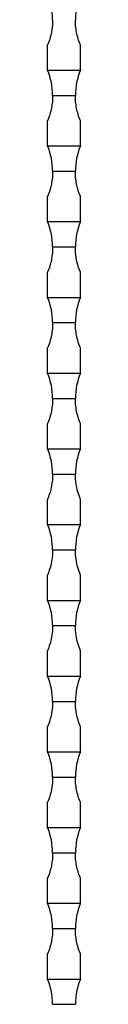
# Model space of a CAD drawing. Units: millimetres. Extents: x 50 to 2920, y 50 to 2050.
# Drawn here: x 1278 to 1291, y 664 to 1054 of the extents above; entities that cross this region are included whole.
import ezdxf

# ---------------------------------------------------------------- set-up
doc = ezdxf.new("R2010")
doc.units = ezdxf.units.MM
doc.header["$LTSCALE"] = 10

msp = doc.modelspace()

# ---------------------------------------------------------------- linework, layer by layer
at = {"color": 7, "linetype": 'Continuous', "lineweight": 25}
for p, q in [((1278.05, 1034.43), (1278.05, 1044.43)), ((1291.05, 1034.43), (1291.05, 1044.43)), ((1278.05, 1034.43), (1291.05, 1034.43)), ((1280.05, 1024.43), (1289.05, 1024.43)), ((1278.05, 1004.43), (1278.05, 1014.43)), ((1291.05, 1004.43), (1291.05, 1014.43)), ((1278.05, 1004.43), (1291.05, 1004.43)), ((1280.05, 994.43), (1289.05, 994.43)), ((1278.05, 974.43), (1278.05, 984.43)), ((1291.05, 974.43), (1291.05, 984.43)), ((1278.05, 974.43), (1291.05, 974.43)), ((1280.05, 964.43), (1289.05, 964.43)), ((1278.05, 944.43), (1278.05, 954.43)), ((1291.05, 944.43), (1291.05, 954.43)), ((1278.05, 944.43), (1291.05, 944.43)), ((1280.05, 934.43), (1289.05, 934.43)), ((1278.05, 914.43), (1278.05, 924.43)), ((1291.05, 914.43), (1291.05, 924.43)), ((1278.05, 914.43), (1291.05, 914.43)), ((1280.05, 904.43), (1289.05, 904.43)), ((1278.05, 884.43), (1278.05, 894.43)), ((1291.05, 884.43), (1291.05, 894.43)), ((1278.05, 884.43), (1291.05, 884.43)), ((1280.05, 874.43), (1289.05, 874.43)), ((1278.05, 854.43), (1278.05, 864.43)), ((1291.05, 854.43), (1291.05, 864.43)), ((1278.05, 854.43), (1291.05, 854.43)), ((1280.05, 844.43), (1289.05, 844.43)), ((1278.05, 824.43), (1278.05, 834.43)), ((1291.05, 824.43), (1291.05, 834.43)), ((1278.05, 824.43), (1291.05, 824.43)), ((1280.05, 814.43), (1289.05, 814.43)), ((1278.05, 794.43), (1278.05, 804.43)), ((1291.05, 794.43), (1291.05, 804.43)), ((1278.05, 794.43), (1291.05, 794.43)), ((1280.05, 784.43), (1289.05, 784.43)), ((1278.05, 764.43), (1278.05, 774.43)), ((1291.05, 764.43), (1291.05, 774.43)), ((1278.05, 764.43), (1291.05, 764.43)), ((1280.05, 754.43), (1289.05, 754.43)), ((1278.05, 734.43), (1278.05, 744.43)), ((1291.05, 734.43), (1291.05, 744.43)), ((1278.05, 734.43), (1291.05, 734.43)), ((1280.05, 724.43), (1289.05, 724.43)), ((1278.05, 704.43), (1278.05, 714.43)), ((1291.05, 704.43), (1291.05, 714.43)), ((1278.05, 704.43), (1291.05, 704.43)), ((1280.05, 694.43), (1289.05, 694.43)), ((1278.05, 674.43), (1278.05, 684.43)), ((1291.05, 674.43), (1291.05, 684.43)), ((1278.05, 674.43), (1291.05, 674.43)), ((1280.05, 664.43), (1289.05, 664.43))]:
    msp.add_line(p, q, dxfattribs=at)
for centre, start, end in [((1254.05, 1054.43), 0, 22.6199), ((1315.05, 1054.43), 157.3801, 180), ((1254.05, 1024.43), 0, 22.6199), ((1315.05, 1024.43), 157.3801, 180), ((1254.05, 994.43), 0, 22.6199), ((1315.05, 994.43), 157.3801, 180), ((1254.05, 964.43), 0, 22.6199), ((1315.05, 964.43), 157.3801, 180), ((1254.05, 934.43), 0, 22.6199), ((1315.05, 934.43), 157.3801, 180), ((1254.05, 904.43), 0, 22.6199), ((1315.05, 904.43), 157.3801, 180), ((1254.05, 874.43), 0, 22.6199), ((1315.05, 874.43), 157.3801, 180), ((1254.05, 844.43), 0, 22.6199), ((1315.05, 844.43), 157.3801, 180), ((1254.05, 814.43), 0, 22.6199), ((1315.05, 814.43), 157.3801, 180), ((1254.05, 784.43), 0, 22.6199), ((1315.05, 784.43), 157.3801, 180), ((1254.05, 754.43), 0, 22.6199), ((1315.05, 754.43), 157.3801, 180), ((1254.05, 724.43), 0, 22.6199), ((1315.05, 724.43), 157.3801, 180), ((1254.05, 694.43), 0, 22.6199), ((1315.05, 694.43), 157.3801, 180), ((1254.05, 664.43), 0, 22.6199), ((1315.05, 664.43), 157.3801, 180)]:
    msp.add_arc(centre, 26, start, end, dxfattribs=at)
for points, knots in [([(1280.05, 1054.43), (1280.05, 1052.8), (1279.9, 1051.13), (1279.4, 1048.6), (1279.19, 1047.75), (1278.69, 1046.07), (1278.39, 1045.24), (1278.05, 1044.43)], [0, 0, 0, 0, 0.5, 0.5, 0.75, 0.75, 1, 1, 1, 1]), ([(1291.05, 1044.43), (1290.37, 1046.06), (1289.87, 1047.72), (1289.37, 1050.26), (1289.25, 1051.11), (1289.09, 1052.79), (1289.05, 1053.61), (1289.05, 1054.43)], [0, 0, 0, 0, 0.5, 0.5, 0.75, 0.75, 1, 1, 1, 1]), ([(1280.05, 1024.43), (1280.05, 1022.8), (1279.9, 1021.13), (1279.4, 1018.6), (1279.19, 1017.75), (1278.69, 1016.07), (1278.39, 1015.24), (1278.05, 1014.43)], [0, 0, 0, 0, 0.5, 0.5, 0.75, 0.75, 1, 1, 1, 1]), ([(1291.05, 1014.43), (1290.37, 1016.06), (1289.87, 1017.72), (1289.37, 1020.26), (1289.25, 1021.11), (1289.09, 1022.79), (1289.05, 1023.61), (1289.05, 1024.43)], [0, 0, 0, 0, 0.5, 0.5, 0.75, 0.75, 1, 1, 1, 1]), ([(1280.05, 994.43), (1280.05, 992.8), (1279.9, 991.13), (1279.4, 988.6), (1279.19, 987.75), (1278.69, 986.07), (1278.39, 985.24), (1278.05, 984.43)], [0, 0, 0, 0, 0.5, 0.5, 0.75, 0.75, 1, 1, 1, 1]), ([(1291.05, 984.43), (1290.37, 986.06), (1289.87, 987.72), (1289.37, 990.26), (1289.25, 991.11), (1289.09, 992.79), (1289.05, 993.61), (1289.05, 994.43)], [0, 0, 0, 0, 0.5, 0.5, 0.75, 0.75, 1, 1, 1, 1]), ([(1280.05, 964.43), (1280.05, 962.8), (1279.9, 961.13), (1279.4, 958.6), (1279.19, 957.75), (1278.69, 956.07), (1278.39, 955.24), (1278.05, 954.43)], [0, 0, 0, 0, 0.5, 0.5, 0.75, 0.75, 1, 1, 1, 1]), ([(1291.05, 954.43), (1290.37, 956.06), (1289.87, 957.72), (1289.37, 960.26), (1289.25, 961.11), (1289.09, 962.79), (1289.05, 963.61), (1289.05, 964.43)], [0, 0, 0, 0, 0.5, 0.5, 0.75, 0.75, 1, 1, 1, 1]), ([(1280.05, 934.43), (1280.05, 932.8), (1279.9, 931.13), (1279.4, 928.6), (1279.19, 927.75), (1278.69, 926.07), (1278.39, 925.24), (1278.05, 924.43)], [0, 0, 0, 0, 0.5, 0.5, 0.75, 0.75, 1, 1, 1, 1]), ([(1291.05, 924.43), (1290.37, 926.06), (1289.87, 927.72), (1289.37, 930.26), (1289.25, 931.11), (1289.09, 932.79), (1289.05, 933.61), (1289.05, 934.43)], [0, 0, 0, 0, 0.5, 0.5, 0.75, 0.75, 1, 1, 1, 1]), ([(1280.05, 904.43), (1280.05, 902.8), (1279.9, 901.13), (1279.4, 898.6), (1279.19, 897.75), (1278.69, 896.07), (1278.39, 895.24), (1278.05, 894.43)], [0, 0, 0, 0, 0.5, 0.5, 0.75, 0.75, 1, 1, 1, 1]), ([(1291.05, 894.43), (1290.37, 896.06), (1289.87, 897.72), (1289.37, 900.26), (1289.25, 901.11), (1289.09, 902.79), (1289.05, 903.61), (1289.05, 904.43)], [0, 0, 0, 0, 0.5, 0.5, 0.75, 0.75, 1, 1, 1, 1]), ([(1280.05, 874.43), (1280.02, 873.44), (1279.95, 871.43), (1279.35, 868.01), (1278.52, 865.71), (1278.05, 864.43)], [0, 0, 0, 0, 0.301599, 0.611957, 1, 1, 1, 1]), ([(1291.05, 864.43), (1290.68, 865.42), (1289.93, 867.43), (1289.2, 870.84), (1289.11, 873.15), (1289.05, 874.43)], [0, 0, 0, 0, 0.301599, 0.611957, 1, 1, 1, 1]), ([(1280.05, 844.43), (1280.02, 843.44), (1279.95, 841.43), (1279.35, 838.01), (1278.52, 835.71), (1278.05, 834.43)], [0, 0, 0, 0, 0.301599, 0.611957, 1, 1, 1, 1]), ([(1291.05, 834.43), (1290.68, 835.42), (1289.93, 837.43), (1289.2, 840.84), (1289.11, 843.15), (1289.05, 844.43)], [0, 0, 0, 0, 0.301599, 0.611957, 1, 1, 1, 1]), ([(1280.05, 814.43), (1280.02, 813.44), (1279.95, 811.43), (1279.35, 808.01), (1278.52, 805.71), (1278.05, 804.43)], [0, 0, 0, 0, 0.301599, 0.611957, 1, 1, 1, 1]), ([(1291.05, 804.43), (1290.68, 805.42), (1289.93, 807.43), (1289.2, 810.84), (1289.11, 813.15), (1289.05, 814.43)], [0, 0, 0, 0, 0.301599, 0.611957, 1, 1, 1, 1]), ([(1280.05, 784.43), (1280.05, 782.8), (1279.9, 781.13), (1279.4, 778.6), (1279.19, 777.75), (1278.69, 776.07), (1278.39, 775.24), (1278.05, 774.43)], [0, 0, 0, 0, 0.5, 0.5, 0.75, 0.75, 1, 1, 1, 1]), ([(1291.05, 774.43), (1290.37, 776.06), (1289.87, 777.72), (1289.37, 780.26), (1289.25, 781.11), (1289.09, 782.79), (1289.05, 783.61), (1289.05, 784.43)], [0, 0, 0, 0, 0.5, 0.5, 0.75, 0.75, 1, 1, 1, 1]), ([(1280.05, 754.43), (1280.05, 752.8), (1279.9, 751.13), (1279.4, 748.6), (1279.19, 747.75), (1278.69, 746.07), (1278.39, 745.24), (1278.05, 744.43)], [0, 0, 0, 0, 0.5, 0.5, 0.75, 0.75, 1, 1, 1, 1]), ([(1291.05, 744.43), (1290.37, 746.06), (1289.87, 747.72), (1289.37, 750.26), (1289.25, 751.11), (1289.09, 752.79), (1289.05, 753.61), (1289.05, 754.43)], [0, 0, 0, 0, 0.5, 0.5, 0.75, 0.75, 1, 1, 1, 1]), ([(1280.05, 724.43), (1280.05, 722.8), (1279.9, 721.13), (1279.4, 718.6), (1279.19, 717.75), (1278.69, 716.07), (1278.39, 715.24), (1278.05, 714.43)], [0, 0, 0, 0, 0.5, 0.5, 0.75, 0.75, 1, 1, 1, 1]), ([(1291.05, 714.43), (1290.37, 716.06), (1289.87, 717.72), (1289.37, 720.26), (1289.25, 721.11), (1289.09, 722.79), (1289.05, 723.61), (1289.05, 724.43)], [0, 0, 0, 0, 0.5, 0.5, 0.75, 0.75, 1, 1, 1, 1]), ([(1280.05, 694.43), (1280.05, 692.8), (1279.9, 691.13), (1279.4, 688.6), (1279.19, 687.75), (1278.69, 686.07), (1278.39, 685.24), (1278.05, 684.43)], [0, 0, 0, 0, 0.5, 0.5, 0.75, 0.75, 1, 1, 1, 1]), ([(1291.05, 684.43), (1290.37, 686.06), (1289.87, 687.72), (1289.37, 690.26), (1289.25, 691.11), (1289.09, 692.79), (1289.05, 693.61), (1289.05, 694.43)], [0, 0, 0, 0, 0.5, 0.5, 0.75, 0.75, 1, 1, 1, 1])]:
    msp.add_open_spline(points, degree=3, knots=knots, dxfattribs=at)

doc.saveas('drawing.dxf')
